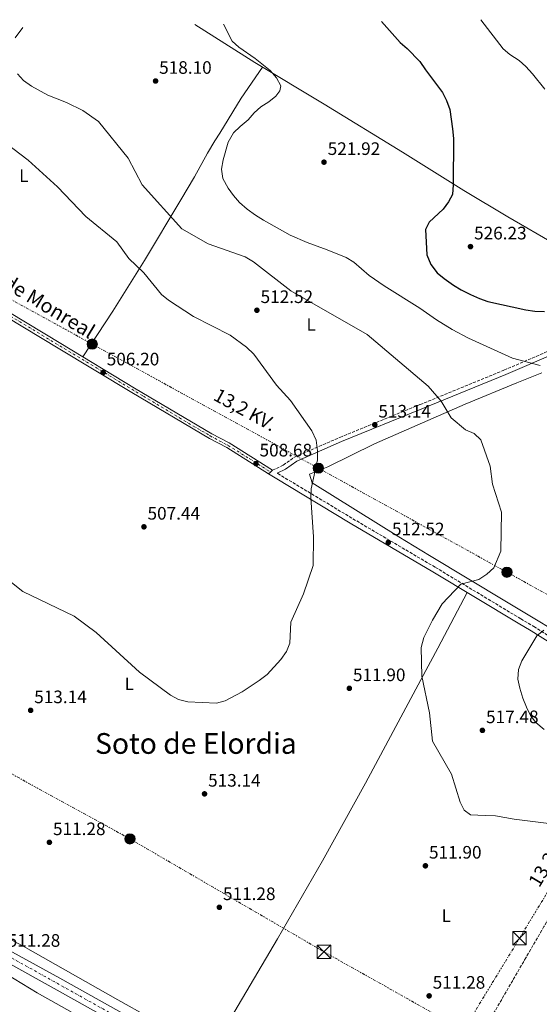
# Model space of a CAD drawing. Units: metres. Extents: x 617683 to 621132, y 4729434 to 4731806.
# Drawn here: x 618941 to 619229, y 4731227 to 4731773 of the extents above; entities that cross this region are included whole.
import ezdxf
from ezdxf.enums import TextEntityAlignment as Align

# ---------------------------------------------------------------- set-up
doc = ezdxf.new("R2010")
doc.units = ezdxf.units.M
doc.header["$MEASUREMENT"] = 0
for name, pattern in [('DGN Style 3', [2.435890702152634, 1.739921930109024, -0.6959687720436097]), ('DGN Style 4', [2.7856150101045474, 1.391937544087219, -0.6959687720436097, 0.001739921930109024, -0.6959687720436097]), ('DGN Style 5', [1.217945351076317, 0.5219765790327072, -0.6959687720436097]), ('DGN Style 7', [3.4798438602180486, 1.565929737098122, -0.6959687720436097, 0.5219765790327072, -0.6959687720436097])]:
    doc.linetypes.add(name, pattern=pattern)
for name, color, linetype, lineweight in [('Camino', 7, 'DGN Style 3', 0), ('Carretera', 9, 'Continuous', 0), ('Cierre de vial', 7, 'DGN Style 5', 0), ('Cota de punto acotado terreno', 7, 'Continuous', 0), ('Curva de nivel directora', 30, 'Continuous', 30), ('Curva de nivel intermedia', 30, 'Continuous', 0), ('Eje de carretera', 7, 'DGN Style 4', 0), ('Eje pista sin pavimentar', 7, 'DGN Style 4', 0), ('Etiqueta de uso rústico', 92, 'Continuous', 0), ('Línea blanca (vial)', 7, 'Continuous', 13), ('Línea de cambio de uso (parcela vista)', 92, 'Continuous', 0), ('Línea de pista sin pavimentar', 7, 'Continuous', 0), ('Línea eléctrica', 6, 'DGN Style 7', 0), ('Margen derecho', 7, 'Continuous', 0), ('Pista sin pavimentar', 9, 'Continuous', 0), ('Poste tendido eléctrico', 7, 'Continuous', 0), ('Punto acotado terreno (símbolo)', 7, 'Continuous', 0), ('Tensión línea eléctrica', 7, 'Continuous', 0), ('Texto de Pista sin pavimentar', 7, 'Continuous', 0), ('Texto de Área (paraje) menor', 7, 'Continuous', 0), ('Torre eléctrica', 7, 'Continuous', 0), ('Transformador', 7, 'Continuous', 0), ('Vaguada', 142, 'DGN Style 3', 13)]:
    doc.layers.add(name, color=color, linetype=linetype, lineweight=lineweight)
doc.styles.add('Style-Arial', font='arial.ttf')

# ---------------------------------------------------------------- blocks, each defined once
blk = doc.blocks.new('5PATER')
at = {"layer": 'Punto acotado terreno (símbolo)', "linetype": 'Continuous', "lineweight": 0}
h = blk.add_hatch(color=51, dxfattribs=at)
edge = h.paths.add_edge_path()
edge.add_ellipse((0, 0), major_axis=(-0.1095731443231308, -0.1110710700762829), ratio=0.9994222409660317, start_angle=0, end_angle=360)
blk = doc.blocks.new('5TME')
at = {"layer": 'Transformador', "color": 7, "linetype": 'Continuous', "lineweight": 0}
for p, q in [((-0.375, 0.375), (0.375, -0.375)), ((0.3723, 0.3776), (-0.3716, -0.3784))]:
    blk.add_line(p, q, dxfattribs=at)
at = {"layer": 'Transformador', "color": 7, "linetype": 'Continuous', "lineweight": 0, "flags": 128}
blk.add_lwpolyline([(-0.375, -0.375), (0.375, -0.375), (0.375, 0.375), (-0.375, 0.375), (-0.3716, -0.3784)], dxfattribs=at)
blk = doc.blocks.new('5PELE')
at = {"layer": 'Transformador', "linetype": 'Continuous', "lineweight": 0}
h = blk.add_hatch(color=9, dxfattribs=at)
edge = h.paths.add_edge_path()
edge.add_arc((-2.000000476837158e-05, 0), 0.2850000000000001, 0, 360)
at = {"layer": 'Transformador', "color": 252, "linetype": 'Continuous', "lineweight": 0}
blk.add_circle((-2.000000476837158e-05, 0), 0.2850000000000001, dxfattribs=at)

msp = doc.modelspace()

# ---------------------------------------------------------------- linework, layer by layer
at = {"layer": 'Camino', "color": 7, "linetype": 'DGN Style 3', "lineweight": 0}
for points in [[(619081.129999999, 4731523.279999999, 509.1699999999983), (619087.0900000001, 4731526.12, 510.0700000000071), (619093.3999999978, 4731530.619999999, 510.0700000000071), (619118.480000001, 4731541.490000002, 511.3099999999978), (619163.0399999993, 4731559.740000002, 513.1699999999984), (619209.5300000011, 4731578.810000001, 518.7500000000001), (619260.739999997, 4731600.830000001, 523.0899999999966), (619303.0199999998, 4731618.060000002, 527.5200000000042), (619433.0699999994, 4731672.480000002, 539.2899999999937), (619484.0799999986, 4731694.040000003, 542.7200000000013), (619606.3999999987, 4731743.699999999, 554.6199999999955)], [(619083.639999999, 4731521.699999999, 509.3899999999995), (619084.0399999992, 4731521.439999999, 509.2400000000052), (619125.7600000009, 4731496.37, 511.7200000000012), (619171.4799999994, 4731469.380000004, 513.5800000000017), (619218.8200000006, 4731440.840000002, 517.9199999999983), (619226.0399999979, 4731436.600000001, 519.7799999999987), (619243.9299999983, 4731425.220000002, 520.3699999999953), (619281.9600000001, 4731402.650000001, 521.4900000000052), (619373.4400000013, 4731347.740000002, 522.3099999999977), (619471.3400000001, 4731289.350000001, 526.4100000000036), (619485.909999999, 4731280.390000002, 525.529999999999), (619511.6000000002, 4731264.53, 522.5599999999977), (619569.1400000005, 4731230.480000001, 518.8000000000031)]]:
    msp.add_polyline3d(points, dxfattribs=at)
at = {"layer": 'Carretera', "color": 9, "linetype": 'Continuous', "lineweight": 0}
for points in [[(618408.1200000008, 4731549.910000001, 488.7400000000052), (618465.0300000008, 4731518.509999999, 489.7700000000041), (618510.0300000017, 4731493.480000001, 491.2899999999936), (618605.1700000021, 4731440.13, 495.3800000000047), (618785.0799999974, 4731340.020000001, 504.2200000000012), (618936.890000001, 4731255.890000001, 510.5599999999977), (618963.1200000008, 4731241.300000002, 511.070000000007), (619006.7699999994, 4731216.86, 511.0500000000029), (619057.0499999998, 4731188.41, 509.8899999999995), (619084.3099999978, 4731173.090000001, 509.9499999999971), (619141.0300000022, 4731141.430000001, 511.6699999999983), (619181.6499999977, 4731119.010000001, 513.8699999999953), (619219.760000002, 4731096.640000001, 514.7700000000041), (619290.9500000003, 4731056.380000001, 515.2299999999959), (619455.7899999982, 4730961.980000001, 506.25), (619576.8799999993, 4730892.529999998, 505.9400000000023), (619617.6399999999, 4730869.019999999, 506.8800000000047), (619717.1599999992, 4730811.38, 507.1999999999971), (619753.3600000001, 4730795.03, 507.1999999999971), (619798.9899999991, 4730769.430000001, 507.3699999999953)], [(619796.6900000013, 4730753.439999999, 507.7299999999959), (619743.530000002, 4730785.499999999, 506.6600000000035), (619714.1999999997, 4730806.279999999, 507.1999999999971), (619614.6999999986, 4730863.92, 506.8800000000047), (619573.940000002, 4730887.430000001, 505.9400000000023), (619452.8600000001, 4730956.869999998, 506.25), (619288.04, 4731051.269999999, 515.2299999999959), (619216.8599999985, 4731091.509999999, 514.7700000000041), (619178.4899999994, 4731113.369999999, 513.8699999999953), (619137.8899999995, 4731135.779999998, 511.6699999999983), (619081.1499999994, 4731167.449999999, 509.9499999999971), (619053.8700000015, 4731182.78, 509.8899999999995), (619003.6000000021, 4731211.23, 511.0500000000029), (618959.9699999992, 4731235.66, 511.070000000007), (618933.7600000016, 4731250.24, 510.5599999999977), (618781.9499999982, 4731334.37, 504.2200000000012), (618602.0200000006, 4731434.49, 495.3800000000047), (618506.8900000014, 4731487.84, 491.2899999999936), (618461.8999999993, 4731512.86, 489.7700000000041), (618404.9899999994, 4731544.260000001, 488.7400000000052)]]:
    msp.add_polyline3d(points, dxfattribs=at)
at = {"layer": 'Cierre de vial', "color": 7, "linetype": 'DGN Style 5', "lineweight": 0, "extrusion": (-0.06451073210866888, -0.0591841578112818, 0.9961604293019136), "elevation": -319461.382416448, "flags": 128}
msp.add_lwpolyline([(-3068016.085601472, 3640850.996345953), (-3068016.085601472, 3640849.511421712)], dxfattribs=at)
at = {"layer": 'Cierre de vial', "color": 7, "linetype": 'DGN Style 5', "lineweight": 0, "extrusion": (-0.06396548455584086, -0.05981957370762195, 0.9961576358122116), "elevation": -322130.3164322309, "flags": 128}
msp.add_lwpolyline([(-3032953.456034388, 3669875.860836283), (-3032953.456034387, 3669874.37645089)], dxfattribs=at)
at = {"layer": 'Curva de nivel directora', "color": 30, "linetype": 'Continuous', "lineweight": 30, "elevation": 525.0000000000001, "flags": 128}
msp.add_lwpolyline([(619141.6199999996, 4731772.420000002), (619152.0299999989, 4731760.730000001), (619155.7799999994, 4731757.420000001), (619162.9500000001, 4731750.09), (619166.0799999991, 4731745.460000001), (619175.4699999992, 4731733), (619177.7000000001, 4731728.529999999), (619179.4500000001, 4731723.5), (619180.9799999989, 4731712.830000003), (619181.4500000007, 4731707.34), (619181.379999999, 4731681.670000001), (619180.9000000006, 4731676.4), (619178.7199999992, 4731672.189999999), (619175.7599999999, 4731668.160000001), (619167.9500000001, 4731661.010000001), (619166.039999999, 4731656.99), (619166.7999999989, 4731642.850000001), (619168.9400000002, 4731637.58), (619172.5299999999, 4731632.890000001), (619176.3299999997, 4731629.630000002), (619181.4900000007, 4731625.970000001), (619185.76, 4731623.370000001), (619190.9299999999, 4731620.880000001), (619195.8799999986, 4731618.580000001), (619200.5700000003, 4731616.859999999), (619221.7499999986, 4731612.300000002), (619226.6999999996, 4731611.590000002), (619232.0399999993, 4731611.340000001)], dxfattribs=at)
at = {"layer": 'Curva de nivel intermedia', "color": 30, "linetype": 'Continuous', "lineweight": 0, "flags": 128}
for points, elevation in [([(618942.6300000004, 4731768.970000001), (618938.3400000011, 4731763.21)], 515.0000000000001), ([(619053.890000001, 4731770.899999999), (619058.7300000002, 4731761.5), (619062.3600000001, 4731758.060000001), (619071.5800000002, 4731751.769999999), (619079.8900000006, 4731745.239999999), (619083.2800000014, 4731741.009999998), (619085.7600000004, 4731736.63), (619085.2599999995, 4731733.920000001), (619082.9600000017, 4731730.930000001), (619079.0900000005, 4731727.760000001), (619074.7300000018, 4731724.929999999), (619070.9100000019, 4731721.71), (619067.6399999995, 4731717.87), (619063.1800000004, 4731714.13), (619059.4600000011, 4731710.489999999), (619056.5300000008, 4731705.439999999), (619053.8300000007, 4731695.659999998), (619052.9099999998, 4731690.41), (619053.5800000003, 4731685.24), (619056.570000001, 4731679.859999998), (619059.5100000004, 4731675.819999999), (619062.8600000008, 4731671.99), (619067.13, 4731668.249999999), (619071.6600000006, 4731664.859999998), (619076.0700000006, 4731662.050000001), (619090.9700000006, 4731653.749999999), (619100.3800000005, 4731649.67), (619111.4400000002, 4731645.630000001), (619121.9299999999, 4731641.310000001), (619126.2100000002, 4731638.730000001), (619134.7799999999, 4731631.319999999), (619143.0600000012, 4731625.560000001), (619162.9299999998, 4731613.300000001), (619172.1400000011, 4731606.779999999), (619180.7500000009, 4731601.460000002), (619189.9500000009, 4731596.600000001), (619214.1900000015, 4731585.560000001), (619229.5499999993, 4731581.369999999)], 520), ([(619196.640000001, 4731773.369999999), (619209.0199999993, 4731757.180000001), (619212.8700000005, 4731753.99), (619217.9800000001, 4731750.650000001), (619221.7300000007, 4731747.339999998), (619225.3899999997, 4731743.34), (619232.1600000003, 4731734.859999999)], 530.0000000000001), ([(618939.6599999998, 4731743.4), (618942.9800000013, 4731739.66), (618947.3800000001, 4731736.5), (618956.4200000014, 4731731.490000002), (618966.9200000003, 4731727.449999999), (618975.9400000013, 4731722.930000001), (618984.6699999997, 4731716.869999998), (619001.1200000006, 4731696.510000001), (619008.860000001, 4731681.689999999), (619030.8500000008, 4731657.23), (619045.5200000004, 4731648.999999999), (619065.97, 4731641.71), (619070.57, 4731639.029999998), (619091.3400000016, 4731622.81), (619133.6600000003, 4731598.689999999), (619167.4200000003, 4731569.979999999), (619174.6700000013, 4731561.67), (619180.2000000011, 4731552.34), (619188.2800000012, 4731545.81), (619193.0399999999, 4731543.619999999), (619196.650000002, 4731540.159999999), (619201.8100000008, 4731525.56), (619203.2200000011, 4731515.55), (619208.1000000006, 4731500.109999999), (619207.8300000001, 4731478.359999998), (619203.9499999998, 4731469.119999998), (619200.0899999997, 4731465.539999999), (619195.5900000003, 4731462.699999999), (619185.5499999998, 4731460.079999999), (619175.3399999996, 4731449.17), (619169.8200000009, 4731440.130000001), (619165.0700000012, 4731430.41), (619163.5700000013, 4731424.909999999), (619164.0099999994, 4731408.980000001), (619168.2100000017, 4731388.659999999), (619169.8400000011, 4731372.829999999), (619180.3900000011, 4731354.519999999), (619185.2300000002, 4731339.119999998), (619187.5300000003, 4731334.679999999), (619191.0400000017, 4731332.06), (619199.150000001, 4731331.65), (619204.8300000007, 4731331.430000001), (619215.1600000015, 4731329.699999999), (619235.9000000019, 4731327.109999998)], 515.0000000000001), ([(618928.3299999997, 4731708.42), (618945.620000001, 4731695.390000001), (618961.8200000017, 4731680.550000001), (618977.5500000007, 4731664.08), (618994.7800000017, 4731650.07), (619001.3700000009, 4731640.760000001), (619009.7999999998, 4731632.779999998), (619019.600000001, 4731620.92), (619023.4700000002, 4731617.749999999), (619037.3700000008, 4731608.55), (619057.55, 4731598.33), (619066.6100000015, 4731591.66), (619070.7400000021, 4731587.67), (619083.2800000014, 4731570.529999998), (619091.0300000008, 4731562.009999998), (619103.0200000004, 4731545.099999999), (619105.3700000016, 4731539.929999999), (619106.1500000019, 4731533.98), (619106.0800000002, 4731528.979999999), (619102.6100000013, 4731512.949999998), (619102.3699999999, 4731507.949999998), (619103.8899999998, 4731486.350000001), (619103.730000001, 4731470.429999999), (619098.350000001, 4731454.749999999), (619091.2699999999, 4731438.960000002), (619090.7800000004, 4731427.390000001), (619088.8700000015, 4731422.77), (619085.7300000011, 4731418.21), (619078.1400000005, 4731409.949999999), (619073.7500000006, 4731406.599999999), (619064.26, 4731400.26), (619054.9200000013, 4731395.220000002), (619050.070000001, 4731393.989999999), (619034.1200000008, 4731394.689999999), (619028.8900000005, 4731396.06), (619024.4900000016, 4731398.440000001), (619007.3300000001, 4731411.289999999), (618983.370000001, 4731433.310000001), (618971.1300000012, 4731442.279999998), (618942.7000000019, 4731456.069999999), (618920.8000000016, 4731473.109999998)], 510), ([(619231.6900000006, 4731434.509999999), (619227.8600000018, 4731431.289999999), (619219.5400000003, 4731417.509999998), (619217.6300000015, 4731412.720000001), (619217.2800000005, 4731407.289999999), (619218.3600000001, 4731402.409999999), (619220.060000001, 4731396.849999999), (619222.0400000014, 4731391.699999998), (619224.2600000009, 4731387.189999998), (619227.2699999996, 4731383.199999998), (619231.8099999991, 4731379.369999999)], 520)]:
    msp.add_lwpolyline(points, dxfattribs=dict(at, elevation=elevation))
at = {"layer": 'Eje de carretera', "color": 7, "linetype": 'DGN Style 4', "lineweight": 0}
msp.add_polyline3d([(618038.6400000005, 4731753.350000001, 484.2799999999988), (618109.6099999996, 4731712.109999999, 482.3699999999953), (618187.6499999989, 4731669.210000002, 484.8399999999965), (618292.9100000003, 4731610.480000001, 487.4499999999972), (618364.0899999995, 4731571.01, 488.3600000000007), (618447.8299999983, 4731524.910000001, 489.9199999999984), (618520.1599999988, 4731484.01, 492.0899999999967), (618590.1999999982, 4731445.11, 494.8000000000028), (618669.109999999, 4731400.980000001, 498.600000000006), (618744.5799999977, 4731359.220000002, 502.8600000000007), (618797.4699999989, 4731329.770000001, 504.800000000003), (618860.6999999998, 4731294.470000001, 507.4499999999971), (618949.0399999986, 4731245.570000002, 510.8300000000018), (619029.4699999995, 4731200.560000001, 510.4900000000054), (619109.5200000001, 4731155.090000002, 510.7599999999948), (619189.6099999989, 4731110.850000001, 514.0899999999965), (619282.2399999971, 4731058.510000002, 515.279999999999), (619377.1999999988, 4731003.83, 510.4600000000065), (619463.5300000004, 4730954.640000001, 506.2299999999959), (619532.1599999995, 4730914.800000001, 506.0500000000029), (619625.9299999997, 4730861.320000002, 506.9100000000035), (619684.620000001, 4730827.119999999, 507.1000000000058), (619756.6599999988, 4730785.080000003, 507.0899999999964), (619794.2700000001, 4730763.160000001, 507.4900000000052)], dxfattribs=at)
at = {"layer": 'Eje pista sin pavimentar', "color": 7, "linetype": 'DGN Style 4', "lineweight": 0}
msp.add_polyline3d([(618617.8799999988, 4731763.36, 497.4100000000037), (618654.8999999978, 4731748.199999999, 497.4299999999931), (618691.0399999984, 4731733.600000001, 498.6100000000006), (618731.379999999, 4731716.890000001, 499.8999999999943), (618761.5000000002, 4731704.49, 500.7299999999959), (618780.2399999978, 4731696.36, 501.1699999999983), (618802.9099999992, 4731685.689999999, 502.1999999999971), (618832.4099999992, 4731670.570000002, 502.429999999993), (618844.7299999995, 4731663.690000001, 502.7799999999989), (618868.3999999978, 4731649.680000001, 503.8699999999955), (618891.6999999996, 4731635.420000001, 504.2799999999989), (618920.9800000006, 4731617.760000001, 504.2799999999989), (618953.1999999983, 4731598.300000001, 504.7400000000052), (618988.2100000002, 4731577.270000001, 506.1999999999972), (619009.5199999983, 4731564.380000002, 506.8399999999965), (619029.5199999987, 4731552.400000001, 507.1300000000048), (619046.4999999994, 4731542.360000002, 507.3699999999953), (619056.5399999997, 4731537.03, 506.7700000000041), (619068.2699999999, 4731529.740000002, 508.2100000000063), (619080.0399999982, 4731522.28, 509.0399999999937)], dxfattribs=at)
at = {"layer": 'Línea blanca (vial)', "color": 7, "linetype": 'Continuous', "lineweight": 13}
for points in [[(618408.1200000005, 4731549.910000001, 488.7400000000052), (618465.0300000003, 4731518.51, 489.7700000000041), (618510.0300000012, 4731493.480000002, 491.2899999999936), (618605.1700000018, 4731440.130000001, 495.3800000000048), (618785.0799999969, 4731340.020000001, 504.2200000000013), (618936.8900000004, 4731255.890000002, 510.5599999999978), (618963.1200000005, 4731241.300000003, 511.0700000000071), (619006.7699999989, 4731216.86, 511.050000000003), (619057.0499999993, 4731188.410000001, 509.8899999999994), (619084.3099999975, 4731173.090000001, 509.9499999999972), (619141.0300000019, 4731141.430000001, 511.6699999999983), (619181.6499999972, 4731119.010000001, 513.8699999999955), (619219.7600000015, 4731096.640000002, 514.7700000000041), (619290.9499999998, 4731056.380000001, 515.229999999996), (619455.7899999977, 4730961.980000001, 506.2499999999999), (619576.8799999988, 4730892.529999999, 505.9400000000024), (619617.6399999994, 4730869.02, 506.8800000000046), (619717.1599999988, 4730811.380000001, 507.1999999999972), (619753.3599999996, 4730795.03, 507.1999999999972), (619798.9899999986, 4730769.430000001, 507.3699999999953)], [(618404.989999999, 4731544.260000001, 488.7400000000052), (618461.8999999989, 4731512.860000002, 489.7700000000041), (618506.890000001, 4731487.840000001, 491.2899999999936), (618602.02, 4731434.490000002, 495.3800000000048), (618781.9499999977, 4731334.370000001, 504.2200000000013), (618933.7600000012, 4731250.240000002, 510.5599999999978), (618959.9699999987, 4731235.660000001, 511.0700000000071), (619003.6000000016, 4731211.230000001, 511.050000000003), (619053.8700000008, 4731182.780000002, 509.8899999999994), (619081.149999999, 4731167.449999999, 509.9499999999972), (619137.8899999991, 4731135.779999999, 511.6699999999983), (619178.489999999, 4731113.369999999, 513.8699999999955), (619216.859999998, 4731091.51, 514.7700000000041), (619288.0399999997, 4731051.27, 515.229999999996), (619452.8599999996, 4730956.869999999, 506.2499999999999), (619573.9400000017, 4730887.430000001, 505.9400000000024), (619614.699999998, 4730863.920000001, 506.8800000000046), (619714.1999999993, 4730806.28, 507.1999999999972), (619743.5300000014, 4730785.5, 506.6600000000035), (619796.6900000009, 4730753.440000001, 507.7299999999959)]]:
    msp.add_polyline3d(points, dxfattribs=at)
at = {"layer": 'Línea de cambio de uso (parcela vista)', "color": 92, "linetype": 'Continuous', "lineweight": 0}
for points in [[(619038.0099999999, 4731770.619999999, 518.5), (619071.3099999996, 4731749.600000001, 519.1900000000023), (619109.8399999999, 4731726.5, 519.8800000000047), (619153.3200000003, 4731699.77, 522.2100000000064), (619187.25, 4731678.630000001, 523.6000000000058), (619211.6500000004, 4731664, 525.2200000000012), (619238.5700000003, 4731648.430000001, 526.2400000000052), (619264.4900000002, 4731633.32, 526.070000000007), (619291.9600000001, 4731616.57, 526.8600000000006)], [(618975.8899999997, 4731586.210000001, 505.4499999999971), (618992.5499999998, 4731611.600000001, 507.9199999999983), (619010.1799999997, 4731639.800000001, 510.9400000000023), (619030.3399999999, 4731673.289999999, 517.2299999999959), (619037.7699999996, 4731686.199999999, 519.0500000000029), (619045.1399999997, 4731699.230000001, 520.4499999999971), (619049.2100000001, 4731706.17, 520.9499999999971), (619051.9699999997, 4731710.34, 521.029999999999), (619063.6500000004, 4731729.779999999, 519.7899999999936), (619075.5499999998, 4731747.050000001, 519.2700000000041)], [(619252.1900000004, 4731425.550000001, 519.8300000000017), (619210.9299999997, 4731450.180000001, 516.2599999999948), (619168.2599999999, 4731475.949999999, 511.4700000000012), (619151.2000000002, 4731486.27, 510.5200000000041), (619103.1200000001, 4731516.220000001, 510.4900000000052), (619101.6600000003, 4731521.15, 510.4900000000052), (619111.8899999997, 4731525.109999999, 512.9499999999971), (619137.6600000003, 4731537.9, 514.1900000000023), (619188.0700000003, 4731559.9, 515.7700000000041), (619216.6600000003, 4731571.77, 517.3399999999965), (619230.5, 4731577.300000001, 518.8800000000047)], [(619046.9841, 4731200.567, 509.4100000000035), (619083.8700000001, 4731263.230000001, 509.5), (619108.8300000001, 4731306.560000001, 510.6699999999983), (619132.6500000004, 4731349.680000001, 512.2299999999959), (619163.4000000004, 4731406.890000001, 515.3099999999977), (619172.7999999998, 4731424.529999999, 515.6300000000047), (619189.2100000001, 4731455.350000001, 515.3399999999965)], [(618908.54, 4731277.289999999, 510.070000000007), (618942.8600000005, 4731259.08, 510.070000000007), (618995.3300000001, 4731229.289999999, 510.0599999999977), (619046.9841, 4731200.567, 509.4109999999928)], [(619055.3173000002, 4731175.145400001, 510.3659000000043), (619048.4600000001, 4731179.17, 510.7200000000012), (619026.6600000003, 4731191.380000001, 511.5599999999977), (618977.5700000003, 4731218.08, 512.9199999999983), (618950.5199999996, 4731233.25, 512.75), (618929.1600000003, 4731246.230000001, 512.3300000000017), (618911.54, 4731256.230000001, 511.4799999999959), (618882.3399999999, 4731272.17, 509.4600000000065), (618880.7999999998, 4731272.99, 509.320000000007), (618874.8200000003, 4731276.140000001, 508.6300000000047), (618841.0999999996, 4731247.449999999, 506.4799999999959), (618833.0099999999, 4731241.600000001, 505.7599999999948), (618828.7100000001, 4731239.130000001, 505.4100000000035), (618824.5022999998, 4731237.093800001, 504.9372000000003)]]:
    msp.add_polyline3d(points, dxfattribs=at)
at = {"layer": 'Línea de pista sin pavimentar', "color": 7, "linetype": 'Continuous', "lineweight": 0}
for points in [[(618613.9999999984, 4731763.290000001, 497.3600000000007), (618695.8299999986, 4731729.939999999, 498.6999999999971), (618753.3900000011, 4731706.350000001, 500.5599999999976), (618780.1000000014, 4731694.940000001, 501.1799999999931), (618806.8399999987, 4731681.95, 502.4199999999984), (618831.1799999998, 4731669.720000002, 502.4199999999984), (618853.1299999993, 4731657.07, 503.0399999999936), (618884.7999999997, 4731637.790000002, 504.2799999999989), (618923.7199999986, 4731614.250000001, 504.2799999999989), (618962.2300000007, 4731591.11, 504.8999999999942), (619003.1499999979, 4731566.420000001, 506.7599999999949), (619046.1499999983, 4731540.920000002, 507.3800000000047), (619055.7300000006, 4731535.95, 506.7599999999949), (619078.9600000008, 4731521.27, 508.9100000000034)], [(619081.129999999, 4731523.279999999, 509.1699999999983), (619057.1499999977, 4731538.430000001, 506.7599999999949), (619047.5399999986, 4731543.430000001, 507.3800000000047), (619004.6200000008, 4731568.87, 506.7599999999949), (618963.7100000004, 4731593.560000001, 504.8999999999942), (618925.1999999982, 4731616.710000002, 504.2799999999989), (618886.2800000014, 4731640.240000002, 504.2799999999989), (618854.5899999988, 4731659.529999999, 503.0399999999936), (618832.5299999998, 4731672.240000002, 502.4199999999984), (618808.1099999984, 4731684.520000001, 502.4199999999984), (618781.2899999983, 4731697.550000002, 501.1799999999931), (618754.4899999985, 4731708.990000002, 500.5599999999976), (618696.9200000013, 4731732.590000001, 498.6999999999971), (618646.9499999996, 4731753.150000002, 496.2100000000065), (618621.7600000012, 4731763.430000001, 497.4600000000063)]]:
    msp.add_polyline3d(points, dxfattribs=at)
at = {"layer": 'Línea eléctrica', "color": 6, "linetype": 'DGN Style 7', "lineweight": 0, "extrusion": (-0.8542805046002262, 0.5198122924263809, 1.011996439809266e-05), "elevation": 1930382.945826808, "flags": 128}
msp.add_lwpolyline([(-4363877.798984037, 504.0845933393554), (-4363643.608633384, 493.7285933388253), (-4363579.650454131, 490.9003933386915), (-4363535.194794775, 488.9345933385854)], dxfattribs=at)
at = {"layer": 'Línea eléctrica', "color": 6, "linetype": 'DGN Style 7', "lineweight": 0}
for points in [[(618674.0300000014, 4731764.329999999, 498.2799999999989), (618677.0199999998, 4731761.699999998, 498.3800000000047), (618790.7500000005, 4731697.949999999, 501.6999999999971), (618877.3200000012, 4731650.239999999, 503.9700000000012), (618981.1200000007, 4731593.310000001, 506.179999999993), (619106.5599999991, 4731524.45, 511.3099999999977), (619211.2199999992, 4731466.699999999, 515.7400000000052), (619308.8099999994, 4731412.51, 523.6199999999953)], [(618235.9099999992, 4731756.759999999, 485.429999999993), (618252.4099999992, 4731747.15, 485.7299999999959), (618396.3099999981, 4731661.350000001, 488.9199999999983), (618528.6100000006, 4731586.26, 496.9199999999983), (618662.9099999992, 4731510.02, 504.75), (618757.1299999988, 4731456.09, 502.4199999999983), (618899.8599999985, 4731374.829999999, 509.8800000000047), (619002.0599999976, 4731318.67, 511.9199999999983), (619109.6799999994, 4731256.009999999, 510.3899999999995), (619187.0748874256, 4731212.44580354, 512.6543999999994), (619224.1799999988, 4731191.56, 513.7400000000052), (619323.4099999996, 4731135.210000001, 521.7700000000041), (619441.9600000014, 4731068.03, 513.1499999999943), (619574.9200000011, 4730994.140000001, 509.1300000000047), (619669.190000002, 4730942.5, 509.0299999999989), (619801.5199999993, 4730869.01, 509.320000000007), (619903.1599999998, 4730812.359999999, 509.9700000000012), (619968.0899999995, 4730775.720000001, 507.8000000000029)]]:
    msp.add_polyline3d(points, dxfattribs=at)
at = {"layer": 'Margen derecho', "color": 7, "linetype": 'Continuous', "lineweight": 0}
for points in [[(619083.639999999, 4731521.699999999, 509.3899999999995), (619088.3700000008, 4731523.95, 510.0700000000071), (619094.6400000006, 4731528.42, 510.0700000000071), (619119.4600000001, 4731539.180000001, 511.3099999999978), (619163.9899999971, 4731557.420000002, 513.1699999999984), (619210.499999999, 4731576.49, 518.7500000000001), (619261.7199999981, 4731598.430000001, 523.0899999999966), (619303.9999999988, 4731615.670000001, 527.5200000000042), (619434.0799999974, 4731670.100000001, 539.2899999999937), (619485.0700000008, 4731691.650000001, 542.7200000000013), (619607.3799999978, 4731741.300000001, 554.6199999999955)], [(619078.9600000008, 4731521.27, 508.9100000000034), (619082.5399999993, 4731519.000000001, 509.2400000000052), (619124.2999999992, 4731493.910000001, 511.7200000000012), (619170.0199999998, 4731466.920000002, 513.5800000000017), (619217.3599999987, 4731438.380000001, 517.9199999999983), (619224.5499999993, 4731434.150000001, 519.7799999999987), (619242.5799999982, 4731422.950000001, 520.3699999999953), (619280.61, 4731400.390000002, 521.4900000000052), (619372.079999998, 4731345.480000001, 522.3099999999977), (619469.9699999976, 4731287.09, 526.4100000000036), (619484.5299999999, 4731278.150000001, 525.529999999999), (619510.23, 4731262.279999999, 522.5599999999977), (619586.2399999974, 4731217.300000001, 517.3399999999965), (619640.5399999989, 4731184.000000001, 516.5899999999965), (619840.0199999998, 4731064.570000002, 514.3800000000047), (619960.7199999974, 4730992.340000001, 520.8200000000071), (619995.149999998, 4730971.99, 518.7700000000042), (620036.0699999998, 4730947.369999999, 513.5099999999948), (620048.4499999982, 4730940.060000001, 513.1199999999953), (620055.1200000002, 4730934.440000001, 513.6199999999955), (620057.8200000003, 4730930.300000002, 514.3800000000047), (620060.3399999995, 4730924.020000001, 514.6999999999971)]]:
    msp.add_polyline3d(points, dxfattribs=at)
at = {"layer": 'Pista sin pavimentar', "color": 9, "linetype": 'Continuous', "lineweight": 0}
msp.add_polyline3d([(618925.1999999987, 4731616.710000002, 504.2799999999989), (618963.7100000009, 4731593.56, 504.8999999999942), (619004.6200000015, 4731568.869999999, 506.7599999999948), (619047.5399999992, 4731543.429999999, 507.3800000000047), (619057.1499999982, 4731538.429999999, 506.7599999999948), (619081.1299999994, 4731523.279999998, 509.1699999999983), (619080.0399999986, 4731522.279999999, 509.0399999999936), (619078.9600000012, 4731521.27, 508.9100000000035), (619055.730000001, 4731535.95, 506.7599999999948), (619046.1499999989, 4731540.920000001, 507.3800000000047), (619003.1499999984, 4731566.42, 506.7599999999948), (618962.2300000011, 4731591.109999999, 504.8999999999942), (618923.719999999, 4731614.250000001, 504.2799999999989)], dxfattribs=at)
at = {"layer": 'Vaguada', "color": 142, "linetype": 'DGN Style 3', "lineweight": 13}
msp.add_polyline3d([(619298.7300000006, 4731389.52, 521.8500000000058), (619241.6299999999, 4731287.369999999, 511.5099999999948), (619231.7400000002, 4731270.029999999, 510.1600000000035), (619221.7100000001, 4731252.730000001, 509.3300000000018), (619204.1299999999, 4731222.42, 508.8699999999953), (619186.9900000002, 4731191.84, 509.3600000000006), (619173.0800000001, 4731165.25, 510.2700000000041), (619160.0700000003, 4731138.350000001, 511.3500000000058)], dxfattribs=at)

# ---------------------------------------------------------------- block references
at = {"layer": 'Poste tendido eléctrico', "color": 7, "linetype": 'Continuous', "lineweight": 0, "xscale": 10, "yscale": 10, "zscale": 10}
for p in [(618981.1200000007, 4731593.310000001, 506.179999999993), (619106.5599999991, 4731524.45, 511.3099999999977), (619211.2199999992, 4731466.699999999, 515.7400000000052), (619002.0599999976, 4731318.67, 511.9199999999983)]:
    msp.add_blockref('5PELE', p, dxfattribs=at)
at = {"layer": 'Punto acotado terreno (símbolo)', "color": 7, "linetype": 'Continuous', "lineweight": 0, "xscale": 10, "yscale": 10, "zscale": 10}
for p in [(619016.2500000005, 4731739.33, 518.1000000000058), (619109.6900000002, 4731694.290000001, 521.9199999999992), (619190.9699999979, 4731647.420000001, 526.2299999999964), (619072.4600000009, 4731612.100000001, 512.5200000000046), (618987.1700000009, 4731577.5, 506.1999999999981), (619137.8700000012, 4731548.550000003, 513.14), (619071.9400000002, 4731526.949999999, 508.679999999993), (619009.7999999998, 4731491.880000002, 507.4400000000023), (619145.359999999, 4731483.180000001, 512.5200000000046), (619123.7600000005, 4731402.230000001, 511.8999999999946), (618946.9399999998, 4731390.010000001, 513.14), (619197.5899999986, 4731378.910000001, 517.4799999999959), (619043.4100000003, 4731343.670000002, 513.14), (618957.3500000013, 4731316.76, 511.2799999999993), (619165.9600000007, 4731303.730000001, 511.8999999999946), (619051.6499999991, 4731280.699999999, 511.2799999999993), (619168.0199999993, 4731231.53, 511.2799999999993)]:
    msp.add_blockref('5PATER', p, dxfattribs=at)
at = {"layer": 'Torre eléctrica', "color": 7, "linetype": 'Continuous', "lineweight": 0, "xscale": 10, "yscale": 10, "zscale": 10}
for p in [(619218.1700000028, 4731263.550000001, 510.070000000007), (619109.6799999994, 4731256.009999999, 510.3899999999995)]:
    msp.add_blockref('5TME', p, dxfattribs=at)

# ---------------------------------------------------------------- texts
at = {"layer": 'Cota de punto acotado terreno', "color": 7, "linetype": 'Continuous', "lineweight": 0, "style": 'Style-Arial'}
for s, p in [('518.10', (619018.2399999981, 4731743.33, 518.1000000000058)), ('521.92', (619111.739999998, 4731698.290000001, 521.9199999999983)), ('526.23', (619192.9600000001, 4731651.42, 526.2299999999959)), ('512.52', (619074.510000001, 4731616.099999999, 512.5200000000041)), ('506.20', (618989.1499999994, 4731581.500000001, 506.1999999999971)), ('513.14', (619139.8599999989, 4731552.550000001, 513.1399999999994)), ('508.68', (619073.9299999998, 4731530.95, 508.679999999993)), ('507.44', (619011.7800000006, 4731495.88, 507.4400000000023)), ('512.52', (619147.4099999992, 4731487.180000001, 512.5200000000041)), ('511.90', (619125.7399999992, 4731406.230000001, 511.8999999999942)), ('513.14', (618948.9200000028, 4731394.009999999, 513.1399999999994)), ('517.48', (619199.5799999983, 4731382.909999998, 517.4799999999959)), ('513.14', (619045.3900000011, 4731347.67, 513.1399999999994)), ('511.28', (618959.3299999977, 4731320.76, 511.2799999999989)), ('511.90', (619167.9499999983, 4731307.730000001, 511.8999999999942)), ('511.28', (619053.6400000011, 4731284.700000001, 511.2799999999989)), ('511.28', (618934.2199999999, 4731258.790000002, 511.2799999999989)), ('511.28', (619170.0000000002, 4731235.53, 511.2799999999989))]:
    msp.add_text(s, height=7.000000000000002, dxfattribs=at).set_placement(p)
at = {"layer": 'Etiqueta de uso rústico', "color": 92, "linetype": 'Continuous', "lineweight": 0, "style": 'Style-Arial'}
for p in [(618943.1514203805, 4731686.75001, 509.1499999999942), (619102.5714203779, 4731604.20001, 513.529999999999), (619001.6314203772, 4731404.73001, 510.5599999999977), (619177.5414203783, 4731276.110009999, 511.6900000000023)]:
    msp.add_text('L', height=7.000000000000002, dxfattribs=at).set_placement(p, align=Align.MIDDLE_CENTER)
at = {"layer": 'Tensión línea eléctrica', "color": 7, "linetype": 'Continuous', "lineweight": 0, "style": 'Style-Arial'}
for rotation, p in [(331.24971, (619064.1734874836, 4731553.601953263, 508.1399999999995)), (59.04369000000001, (619238.7481335897, 4731307.310975028, 512.2299999999959))]:
    msp.add_text('13,2 KV.', height=7.5, rotation=rotation, dxfattribs=at).set_placement(p, align=Align.CENTER)
at = {"layer": 'Texto de Pista sin pavimentar', "color": 7, "linetype": 'Continuous', "lineweight": 0, "style": 'Style-Arial'}
msp.add_text('Camino de Monreal', height=8, rotation=328.83789, dxfattribs=at).set_placement((618939.1886340674, 4731624.9343494, 505.1499999999942), align=Align.MIDDLE_CENTER)
at = {"layer": 'Texto de Área (paraje) menor', "color": 7, "linetype": 'Continuous', "lineweight": 0, "style": 'Style-Arial'}
msp.add_text('Soto de Elordia', height=11.5, dxfattribs=at).set_placement((619038.631724834, 4731371.640010001, 512.2599999999948), align=Align.MIDDLE_CENTER)

doc.saveas('drawing.dxf')
